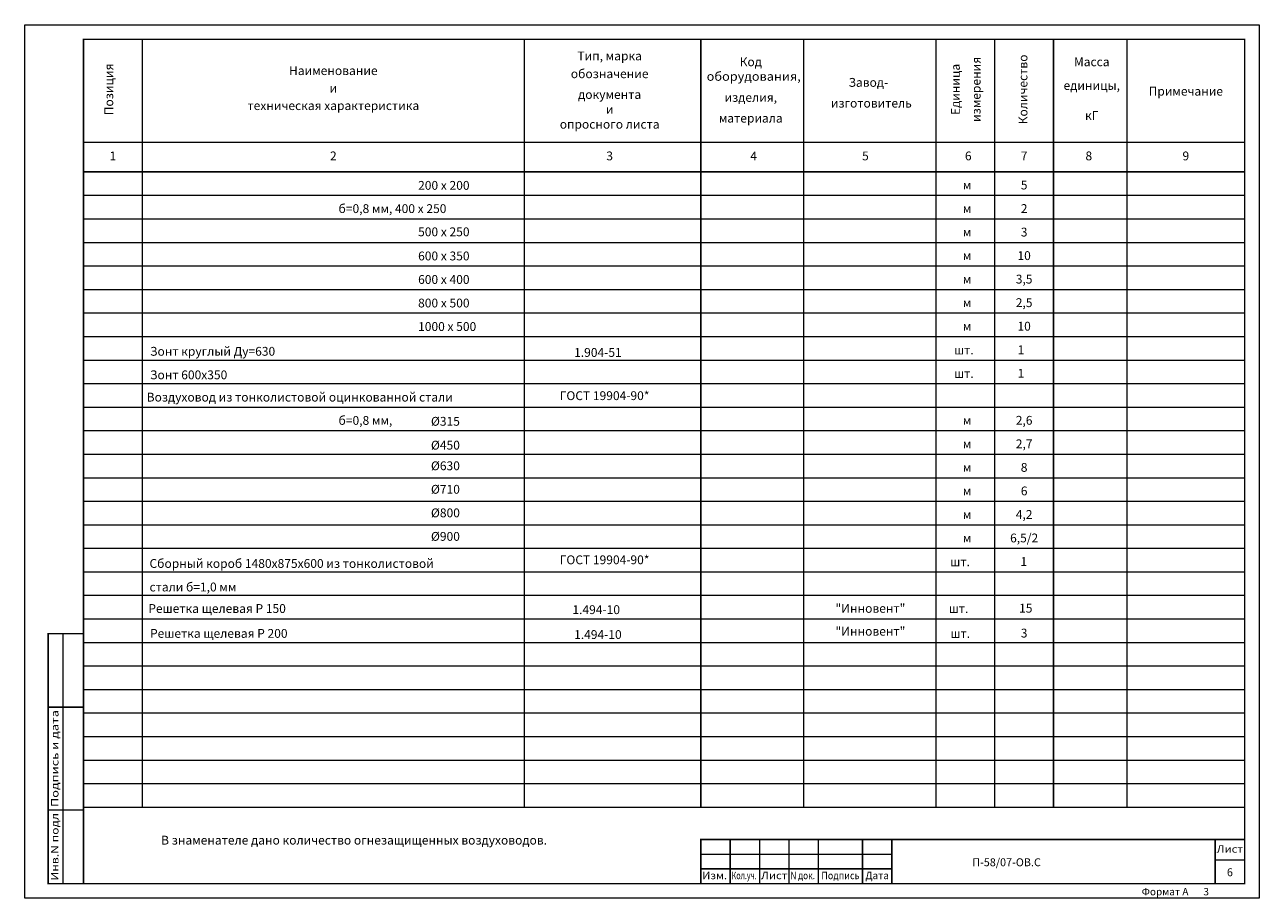
# Model space of a CAD drawing. Units: millimetres. Extents: x -839034 to -361277, y 195694 to 318789.
# Drawn here: x -576058 to -534058, y 237607 to 267307 of the extents above; entities that cross this region are included whole.
import ezdxf
from ezdxf.enums import TextEntityAlignment as Align

# ---------------------------------------------------------------- set-up
doc = ezdxf.new("R2010")
doc.units = ezdxf.units.MM
doc.header["$LTSCALE"] = 10
doc.layers.get('0').update_dxf_attribs({"lineweight": 20})
doc.layers.add('Надписи', color=94, linetype='Continuous')
doc.styles.get("Standard").update_dxf_attribs({"font": 'romans.shx', "height": 300})

# ---------------------------------------------------------------- blocks, each defined once
blk = doc.blocks.new('*U23')
blk.add_line((-185, 10), (-120, 10))
at = {"const_width": 0.5}
for points in [[(0, 15), (-185, 15), (-185, 0)], [(-175, 0), (-175, 15)], [(-165, 15), (-165, 0)], [(-155, 0), (-155, 15)], [(-145, 15), (-145, 0)], [(-130, 0), (-130, 15)], [(-120, 15), (-120, 0)], [(-10, 15), (-10, 0)], [(-120, 5), (-185, 5)], [(-10, 8), (0, 8)]]:
    blk.add_lwpolyline(points, dxfattribs=at)
for s, width, p, p2 in [('Лист', 0.9, (-9.5, 10.5), (-0.5, 10.5)), ('Изм.', 1.115625, (-184.56, 1.5), (-176.06, 1.5)), ('Кол.уч.', 0.68, (-174.5, 1.5), (-166, 1.5)), ('Лист', 0.9, (-164.5, 1.5), (-155.5, 1.5)), ('N док.', 0.679992, (-154.5, 1.5), (-146.16, 1.5)), ('Подпись', 0.821053, (-144, 1.5), (-131, 1.5)), ('Дата', 0.746667, (-129, 1.5), (-121, 1.5))]:
    blk.add_text(s, height=2.5, dxfattribs=dict(width=width)).set_placement(p, p2, align=Align.FIT)
blk.add_text('Формат А', height=2.5).set_placement((-35, -4))
blk = doc.blocks.new('so2')
for p, q in [((20, 239), (415, 239)), ((20, 231), (415, 231)), ((20, 223), (415, 223)), ((20, 215), (415, 215)), ((20, 207), (415, 207)), ((20, 199), (415, 199)), ((20, 191), (415, 191)), ((20, 183), (415, 183)), ((20, 175), (415, 175)), ((20, 167), (415, 167)), ((20, 159), (415, 159)), ((20, 151), (415, 151)), ((20, 143), (415, 143)), ((20, 135), (415, 135)), ((20, 127), (415, 127)), ((20, 119), (415, 119)), ((20, 111), (415, 111)), ((20, 103), (415, 103)), ((20, 95), (415, 95)), ((20, 87), (415, 87)), ((20, 79), (415, 79)), ((20, 71), (415, 71)), ((20, 63), (415, 63)), ((20, 55), (415, 55)), ((20, 47), (415, 47)), ((20, 39), (415, 39)), ((20, 31), (415, 31))]:
    blk.add_line(p, q)
at = {"const_width": 0.5}
for points in [[(40, 292), (40, 31)], [(170, 292), (170, 31)], [(230, 292), (230, 31)], [(265, 292), (265, 31)], [(310, 292), (310, 31)], [(330, 292), (330, 31)], [(350, 292), (350, 31)], [(375, 292), (375, 31)], [(20, 257), (415, 257)], [(20, 247), (415, 247)]]:
    blk.add_lwpolyline(points, dxfattribs=at)
blk.add_blockref('*U23', (415, 5))
for s, p in [('Тип, марка', (199, 286)), ('Код', (247, 284)), ('Масса', (363, 284)), ('Наименование', (105, 281)), ('обозначение', (199, 279.94)), ('Завод-', (287, 277)), ('и', (105, 275.05)), ('документа', (199, 272.89)), ('изделия,', (247, 271.89)), ('единицы,', (363, 275.94)), ('Примечание', (395, 274)), ('техническая характеристика', (105, 269.1)), ('и', (199, 267.83)), ('изготовитель', (288, 269.94)), ('материала', (247, 264.83)), ('кГ', (363, 265.77)), ('опросного листа', (199, 262.77)), ('1', (30, 252)), ('2', (105, 252)), ('3', (199, 252)), ('4', (248, 252)), ('5', (286, 252)), ('6', (321, 252)), ('7', (340, 252)), ('8', (362, 252)), ('9', (395, 252))]:
    blk.add_text(s, height=3).set_placement(p, align=Align.MIDDLE)
for s, p in [('измерения', (324.06, 275)), ('Количество', (340, 275)), ('Позиция', (29, 275)), ('Единица', (317, 275))]:
    blk.add_text(s, height=3, rotation=90).set_placement(p, align=Align.MIDDLE)
at = {"width": 0.986784}
blk.add_text('оборудования,', height=3, dxfattribs=at).set_placement((232, 277.94), (264, 277.94), align=Align.FIT)
blk.add_text('3', height=2.5).set_placement((401, 1))
blk = doc.blocks.new('stbok0')
at = {"const_width": 0.5}
for points in [[(-12, 60), (-12, 85), (0, 85)], [(-7, 0), (-7, 85)], [(-12, 25), (-12, 60), (0, 60)], [(0, 0), (-12, 0), (-12, 25), (0, 25)]]:
    blk.add_lwpolyline(points, dxfattribs=at)
for s, width, p, p2 in [('Подпись и дата', 0.993548, (-8.5, 26), (-8.5, 59)), ('Инв.N подл', 1.02766, (-8.5, 1), (-8.5, 24))]:
    blk.add_text(s, height=2.5, rotation=90, dxfattribs=dict(width=width)).set_placement(p, p2, align=Align.FIT)

msp = doc.modelspace()

# ---------------------------------------------------------------- linework, layer by layer
at = {"color": 0}
for p, q in [((-576057.7, 267307.4), (-534057.7, 267307.4)), ((-576057.7, 237607.4), (-576057.7, 267307.4)), ((-534057.7, 267307.4), (-534057.7, 237607.4)), ((-534057.7, 237607.4), (-576057.7, 237607.4))]:
    msp.add_line(p, q, dxfattribs=at)
at = {"color": 0, "const_width": 50}
msp.add_lwpolyline([(-574057.7, 238107.4), (-574057.7, 266807.4), (-534557.7, 266807.4), (-534557.7, 238107.4)], close=True, dxfattribs=at)

# ---------------------------------------------------------------- block references
at = {"color": 0, "xscale": 100, "yscale": 100, "zscale": 100}
for name, p in [('so2', (-576057.7, 237607.4)), ('stbok0', (-574057.7, 238107.4))]:
    msp.add_blockref(name, p, dxfattribs=at)

# ---------------------------------------------------------------- texts
at = {"color": 7}
msp.add_text('П-58/07-ОВ.С', height=270, dxfattribs=at).set_placement((-543823.8, 238697))
msp.add_text('6', height=270, dxfattribs=at).set_placement((-535057.7, 238357.4), align=Align.CENTER)
at = {"layer": 'Надписи'}
for s, p in [('200 х 200', (-562674.2, 261695.4)), ('м', (-544145.4, 261707.4)), ('б=0,8 мм, 400 х 250', (-565381.2, 260904.3)), ('м', (-544145.4, 260907.4)), ('500 х 250', (-562674.2, 260115.4)), ('м', (-544145.4, 260107.4)), ('600 х 350', (-562674.2, 259295.4)), ('м', (-544145.4, 259307.4)), ('600 х 400', (-562674.2, 258495.4)), ('м', (-544145.4, 258507.4)), ('800 х 500', (-562674.2, 257695.4)), ('м', (-544145.4, 257707.4)), ('1000 х 500', (-562674.2, 256895.4)), ('м', (-544145.4, 256907.4)), ('м', (-544145.4, 256907.4)), ('Зонт круглый Ду=630', (-571794.1, 256053.3)), ('1.904-51', (-557366.8, 256014.7)), ('шт.', (-544441.4, 256098.7)), ('1', (-542277.9, 256105.9)), ('Зонт 600x350', (-571794.1, 255253.3)), ('шт.', (-544441.4, 255298.7)), ('1', (-542277.9, 255305.9)), ('Воздуховод из тонколистовой оцинкованной стали', (-571907.7, 254495.4)), ('ГОСТ 19904-90*', (-557857.7, 254545.4)), ('б=0,8 мм,', (-565381.2, 253704.3)), ('%%C315 ', (-562237.7, 253673.5)), ('м', (-544145.4, 253707.4)), ('%%C450', (-562237.7, 252862.6)), ('м', (-544145.4, 252907.4)), ('%%C630', (-562237.7, 252161.3)), ('м', (-544145.4, 252107.4)), ('%%C710', (-562237.7, 251361.3)), ('м', (-544145.4, 251307.4)), ('%%C800', (-562237.7, 250561.3)), ('м', (-544145.4, 250507.4)), ('%%C900', (-562237.7, 249761.3)), ('м', (-544145.4, 249707.4)), ('Сборный короб 1480x875x600 из тонколистовой ', (-571812.1, 248840.3)), ('ГОСТ 19904-90*', (-557857.7, 248964.7)), ('шт.', (-544570.6, 248898.7)), ('1', (-542185.1, 248905.9)), ('стали б=1,0 мм', (-571812.1, 248040.3)), ('Решетка щелевая Р 150', (-571851.6, 247308.6)), ('1.494-10', (-557424.3, 247270)), ('"Инновент"', (-548476.3, 247314.9)), ('шт.', (-544622.5, 247306.3)), ('15', (-542229.5, 247319.6)), ('Решетка щелевая Р 200', (-571794.1, 246463)), ('1.494-10', (-557366.8, 246424.4)), ('"Инновент"', (-548476.3, 246536.5)), ('шт.', (-544565, 246460.7)), ('3', (-542172.1, 246474)), ('В знаменателе дано количество огнезащищенных воздуховодов.', (-571416.9, 239433.5))]:
    msp.add_text(s, height=300, dxfattribs=at).set_placement(p)
for s, p in [('5', (-542057.7, 261707.4)), ('2', (-542057.7, 260907.4)), ('3', (-542057.7, 260107.4)), ('10', (-542057.7, 259307.4)), ('3,5', (-542057.7, 258507.4)), ('2,5', (-542057.7, 257707.4)), ('10', (-542057.7, 256907.4)), ('2,6', (-542057.7, 253707.4)), ('2,7', (-542057.7, 252907.4)), ('8', (-542057.7, 252107.4)), ('6', (-542057.7, 251307.4)), ('4,2', (-542057.7, 250507.4)), ('6,5/2', (-542057.7, 249707.4))]:
    msp.add_text(s, height=300, dxfattribs=at).set_placement(p, align=Align.CENTER)

doc.saveas('drawing.dxf')
